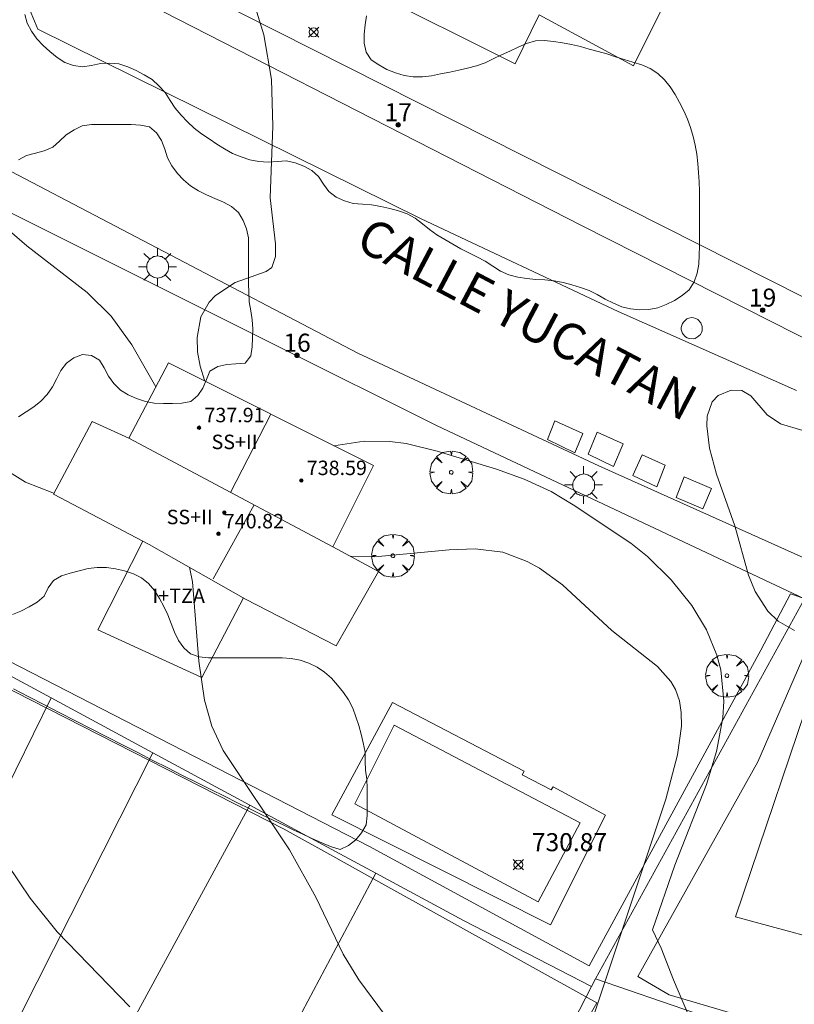
# Model space of a CAD drawing. Units: millimetres. Extents: x 426000 to 427003, y 4481499 to 4482001.
# Drawn here: x 426618 to 426660, y 4481805 to 4481859 of the extents above; entities that cross this region are included whole.
import ezdxf

# ---------------------------------------------------------------- set-up
doc = ezdxf.new("R2010")
doc.units = ezdxf.units.MM
doc.header["$MEASUREMENT"] = 0
doc.layers.get('0').update_dxf_attribs({"lineweight": 9})
for name, color, linetype, lineweight in [('1', 7, 'Continuous', 9), ('f012003p_num_plantas', 252, 'Continuous', 9), ('f022001p_portal', 7, 'Continuous', 9), ('f022001p_portal_texto', 7, 'Continuous', 9), ('f030042l_viaurbana_texto', 7, 'Continuous', 9), ('f040024s_piscina', 140, 'Continuous', 9), ('f050002l_curvanivel_cgn', 23, 'Continuous', 9), ('f050002l_curvanivel_mae', 213, 'Continuous', 9), ('f050008p_puntocotaterreno', 7, 'Continuous', 9), ('f050009p_puntocotaconstruccionelevada', 211, 'Continuous', 9), ('f060140s_arboladourbano', 92, 'Continuous', 9), ('f061013p_arbol', 91, 'Continuous', 9), ('f070045l_muro_mur', 30, 'MURO2', 9), ('f070045l_muro_tap', 11, 'MURO2', 9), ('f070045l_puerta', 11, 'Continuous', 9), ('f070047l_seto', 91, 'Continuous', 9), ('f070056l_edificacion_els', 22, 'Continuous', 9), ('f070056l_edificacion_med', 221, 'Continuous', 9), ('f070056s_edificacion_edi', 240, 'Continuous', 9), ('f070058l_elementoconstruido_bordillo', 30, 'Continuous', 9), ('f070058l_elementoconstruido_par', 11, 'Continuous', 9), ('f081055p_farola', 7, 'Continuous', 9), ('f081065p_registro_circular', 7, 'Continuous', 9)]:
    doc.layers.add(name, color=color, linetype=linetype, lineweight=lineweight)
doc.layers.add('f081053s_contenedorresiduos', color=7, linetype='Continuous', lineweight=9, true_color=0x636466)
doc.styles.add('ROMANS', font='romans.shx')
doc.styles.get("Standard").update_dxf_attribs({"font": 'arial.ttf'})
doc.styles.add('Style-s7210005_h', font='txt')
doc.linetypes.add('MURO2', pattern='A,3.1e-05,[1,muro2.shx,S=1,R=0,X=0,Y=0],-3.058844', length=3.058875)

# ---------------------------------------------------------------- blocks, each defined once
blk = doc.blocks.new('punto_cota')
at = {"layer": 'f050008p_puntocotaterreno'}
for points in [[(0, 0), (-0.283, 0.283)], [(0, 0), (-0.283, -0.283)], [(0, 0), (0.283, 0.283)], [(0, 0), (0.283, -0.283)]]:
    blk.add_lwpolyline(points, dxfattribs=at)
blk.add_circle((0, 0), 0.25, dxfattribs=at)
blk = doc.blocks.new('punto_cota_construccion_elevada')
at = {"layer": 'f050009p_puntocotaconstruccionelevada'}
h = blk.add_hatch(color=256, dxfattribs=at)
h.dxf.hatch_style = 1
edge = h.paths.add_edge_path()
edge.add_arc((0, 0), 0.1, 0, 360)
blk.add_circle((0, 0), 0.1, dxfattribs=at)
blk = doc.blocks.new('arbol')
at = {"color": 0, "linetype": 'Continuous', "lineweight": 0, "flags": 128}
for points in [[(0.96, 0.012), (1.2, 0.036), (1.128, 0.468), (0.888, 0.804), (0.528, 0.528), (0.816, 0.876), (0.48, 1.104), (0.048, 1.176), (0.012, 0.96), (-0.048, 1.176), (-0.48, 1.104), (-0.816, 0.876), (-0.504, 0.528), (-0.864, 0.804), (-1.104, 0.468), (-1.188, 0.036), (-0.936, 0.012)], [(-0.936, 0.012), (-1.188, -0.048), (-1.104, -0.48), (-0.864, -0.804), (-0.504, -0.504), (-0.816, -0.876), (-0.48, -1.116)], [(-0.48, -1.116), (-0.048, -1.188), (0.012, -0.936), (0.048, -1.188), (0.48, -1.116), (0.816, -0.876), (0.528, -0.504), (0.888, -0.804), (1.128, -0.48), (1.2, -0.048), (0.96, 0.012)]]:
    blk.add_lwpolyline(points, dxfattribs=at)
at = {"color": 0, "linetype": 'Continuous', "lineweight": 0, "extrusion": (0, 0, -1)}
for start, end in [(180.0229, 7.5946), (7.2233, 180.0229)]:
    blk.add_arc((0, 0), 0.104, start, end, dxfattribs=at)
blk = doc.blocks.new('farola')
at = {"layer": '1'}
for points in [[(-0.75, 0.75, 0), (-0.42, 0.42, 0)], [(0.01, 0.61, 0), (0.09, 0.6, 0), (0.16, 0.58, 0), (0.24, 0.57, 0), (0.3, 0.52, 0), (0.37, 0.49, 0), (0.43, 0.43, 0), (0.48, 0.39, 0), (0.52, 0.31, 0), (0.57, 0.25, 0), (0.6, 0.18, 0), (0.61, 0.1, 0), (0.61, 0.03, 0), (0.61, -0.03, 0), (0.61, -0.11, 0), (0.6, -0.18, 0), (0.57, -0.26, 0), (0.52, -0.32, 0), (0.48, -0.39, 0), (0.43, -0.44, 0), (0.37, -0.5, 0), (0.3, -0.53, 0), (0.24, -0.57, 0), (0.16, -0.59, 0), (0.09, -0.6, 0), (0, -0.62, 0), (-0.06, -0.6, 0), (-0.14, -0.59, 0), (-0.21, -0.57, 0), (-0.27, -0.53, 0), (-0.35, -0.5, 0), (-0.41, -0.44, 0), (-0.45, -0.39, 0), (-0.5, -0.32, 0), (-0.54, -0.26, 0), (-0.57, -0.18, 0), (-0.59, -0.11, 0), (-0.59, -0.03, 0), (-0.59, 0.03, 0), (-0.59, 0.1, 0), (-0.57, 0.18, 0), (-0.54, 0.25, 0), (-0.5, 0.31, 0), (-0.45, 0.39, 0), (-0.41, 0.43, 0), (-0.35, 0.49, 0), (-0.27, 0.52, 0), (-0.21, 0.57, 0), (-0.14, 0.58, 0), (-0.06, 0.6, 0), (0.01, 0.61, 0)], [(0, 1.05, 0), (0, 0.6, 0)], [(0.75, 0.75, 0), (0.43, 0.43, 0)], [(-1.05, 0, 0), (-0.59, 0, 0)], [(1.05, 0, 0), (0.61, 0, 0)], [(-0.75, -0.74, 0), (-0.42, -0.41, 0)], [(0.75, -0.75, 0), (0.43, -0.44, 0)], [(0, -1.05, 0), (0, -0.62, 0)]]:
    blk.add_polyline3d(points, dxfattribs=at)
blk = doc.blocks.new('B129')
at = {"layer": 'f081065p_registro_circular'}
for points in [[(0, 0.591, 0), (0.102, 0.575, 0), (0.22, 0.543, 0), (0.331, 0.48, 0), (0.496, 0.307, 0), (0.575, 0.094, 0), (0.567, -0.134, 0), (0.528, -0.236, 0), (0.472, -0.346, 0), (0.291, -0.496, 0), (0.189, -0.559, 0), (0.071, -0.583, 0), (-0.142, -0.567, 0), (-0.26, -0.52, 0), (-0.354, -0.465, 0), (-0.512, -0.283, 0), (-0.559, -0.181, 0), (-0.583, -0.063, 0), (-0.583, 0.047, 0), (-0.559, 0.165, 0), (-0.52, 0.268, 0), (-0.449, 0.362, 0), (-0.276, 0.52, 0), (-0.157, 0.567, 0), (0, 0.591, 0)], [(0, 0.008, 0), (0, 0, 0), (0, 0.008, 0)]]:
    blk.add_polyline3d(points, dxfattribs=at)
blk = doc.blocks.new('portal_catastro')
at = {"layer": 'f022001p_portal'}
h = blk.add_hatch(color=256, dxfattribs=at)
h.dxf.hatch_style = 1
edge = h.paths.add_edge_path()
edge.add_arc((0, 0), 0.125, 0, 360)
blk.add_circle((0, 0), 0.125, dxfattribs=at)

msp = doc.modelspace()

# ---------------------------------------------------------------- linework, layer by layer
at = {"layer": 'f040024s_piscina'}
for points in [[(426668.636, 4481821.401, 729.292), (426664.061, 4481807.622, 729.202), (426657.239, 4481809.477, 731.169), (426661.944, 4481823.387, 729.292)], [(426646.307, 4481810.303, 731.618), (426636.163, 4481815.73, 731.841), (426638.332, 4481820.085, 731.841), (426648.633, 4481814.668, 731.618)]]:
    msp.add_polyline3d(points, close=True, dxfattribs=at)
at = {"layer": 'f050002l_curvanivel_cgn'}
for points in [[(426625.142, 4481838.824, 731), (426623.817, 4481841.15, 731), (426622.664, 4481842.742, 731), (426621.336, 4481844.038, 731), (426618.008, 4481846.629, 731), (426615.793, 4481848.528, 731), (426614.624, 4481849.7, 731), (426613.761, 4481850.824, 731), (426613.034, 4481852.261, 731), (426610.883, 4481857.742, 731), (426609.508, 4481862.3, 731), (426608.528, 4481864.669, 731), (426607.749, 4481866.075, 731), (426606.865, 4481867.416, 731), (426603.175, 4481872.063, 731), (426602.633, 4481872.959, 731), (426602.549, 4481873.316, 731), (426602.576, 4481873.679, 731), (426603.028, 4481874.613, 731), (426603.082, 4481874.698, 731)], [(426619.501, 4481832.934, 732), (426619.434, 4481832.953, 732), (426617.918, 4481833.547, 732), (426616.601, 4481834.376, 732), (426615.414, 4481835.517, 732), (426614.674, 4481836.619, 732), (426614.245, 4481837.683, 732), (426614.078, 4481838.325, 732), (426613.52, 4481842.907, 732), (426613.063, 4481844.651, 732), (426612.15, 4481846.518, 732), (426611.345, 4481847.661, 732), (426610.904, 4481848.153, 732), (426609.994, 4481848.942, 732), (426608.687, 4481849.695, 732), (426607.128, 4481850.265, 732), (426603.113, 4481851.43, 732), (426599.407, 4481852.905, 732), (426597.802, 4481853.436, 732), (426596.683, 4481853.623, 732), (426596.103, 4481853.644, 732)], [(426660.506, 4481825.319, 729), (426659.602, 4481825.85, 729), (426659.034, 4481826.393, 729), (426658.322, 4481827.482, 729), (426657.959, 4481828.382, 729), (426657.207, 4481831.13, 729), (426656.187, 4481833.984, 729), (426655.806, 4481835.421, 729), (426655.649, 4481836.67, 729), (426655.672, 4481837.191, 729), (426655.95, 4481837.983, 729), (426656.29, 4481838.337, 729), (426656.996, 4481838.629, 729), (426657.6, 4481838.613, 729), (426658.091, 4481838.328, 729), (426658.997, 4481837.271, 729), (426659.731, 4481836.777, 729), (426660.974, 4481836.403, 729)], [(426647.97, 4481799.754, 731), (426653.375, 4481815.982, 731), (426654.034, 4481818.449, 731), (426654.246, 4481820.03, 731), (426654.236, 4481820.781, 731), (426654.133, 4481821.44, 731), (426653.925, 4481822.053, 731), (426653.668, 4481822.51, 731), (426652.916, 4481823.341, 731), (426650.399, 4481825.33, 731), (426647.658, 4481827.848, 731), (426646.386, 4481828.776, 731), (426645.709, 4481829.155, 731), (426644.364, 4481829.657, 731), (426642.83, 4481829.842, 731), (426641.391, 4481829.788, 731), (426637.278, 4481829.4, 731), (426635.915, 4481829.435, 731)], [(426637.81, 4481804.053, 732), (426636.389, 4481805.987, 732), (426635.516, 4481807.4, 732), (426633.997, 4481810.566, 732), (426632.546, 4481813.18, 732), (426628.878, 4481818.672, 732), (426628.248, 4481820.034, 732), (426627.839, 4481821.464, 732), (426627.528, 4481823.637, 732), (426627.182, 4481828.015, 732), (426627.027, 4481828.749, 732), (426626.999, 4481828.826, 732)], [(426623.707, 4481804.478, 733), (426619.687, 4481808.636, 733), (426618.183, 4481810.503, 733), (426616.27, 4481813.324, 733)]]:
    msp.add_polyline3d(points, dxfattribs=at)
at = {"layer": 'f050002l_curvanivel_mae'}
for points in [[(426627.858, 4481839.137, 730), (426627.83, 4481839.195, 730), (426627.598, 4481839.974, 730), (426627.457, 4481840.769, 730), (426627.425, 4481841.547, 730), (426627.643, 4481842.696, 730), (426628.104, 4481843.505, 730), (426628.451, 4481843.878, 730), (426629.545, 4481844.597, 730), (426631.256, 4481845.2, 730), (426631.56, 4481845.43, 730), (426631.776, 4481846.046, 730), (426631.768, 4481846.744, 730), (426631.481, 4481849.287, 730), (426631.628, 4481853.263, 730), (426631.542, 4481855.839, 730), (426631.123, 4481858.325, 730), (426630.093, 4481861.675, 730), (426629.888, 4481862.944, 730), (426629.916, 4481864.175, 730), (426630.152, 4481865.424, 730), (426630.282, 4481865.76, 730)], [(426654.635, 4481804.027, 730), (426653.806, 4481805.979, 730), (426653.123, 4481807.735, 730), (426652.649, 4481808.756, 730), (426653.879, 4481812.337, 730), (426655.627, 4481816.806, 730), (426656.187, 4481818.634, 730), (426656.533, 4481820.488, 730), (426656.589, 4481821.42, 730), (426656.424, 4481823.157, 730), (426656.213, 4481823.965, 730), (426655.639, 4481825.357, 730), (426654.818, 4481826.705, 730), (426653.674, 4481828.13, 730), (426652.365, 4481829.421, 730), (426651.439, 4481830.163, 730), (426648.259, 4481832.287, 730), (426647.03, 4481833.021, 730), (426645.545, 4481833.716, 730), (426644, 4481834.259, 730), (426640.717, 4481835.265, 730), (426638.999, 4481835.678, 730), (426638.108, 4481835.796, 730), (426636.683, 4481835.813, 730), (426635, 4481835.556, 730)]]:
    msp.add_polyline3d(points, dxfattribs=at)
at = {"layer": 'f060140s_arboladourbano'}
for points in [[(426617.896, 4481859.444, 17), (426618.011, 4481858.958, 17), (426618.263, 4481858.522, 17), (426618.553, 4481858.1, 17), (426618.899, 4481857.729, 17), (426619.278, 4481857.385, 17), (426619.675, 4481857.062, 17), (426620.1, 4481856.775, 17), (426620.577, 4481856.615, 17), (426621.078, 4481856.548, 17), (426621.579, 4481856.616, 17), (426622.076, 4481856.72, 17), (426622.586, 4481856.743, 17), (426623.097, 4481856.703, 17), (426623.587, 4481856.55, 17), (426624.058, 4481856.349, 17), (426624.505, 4481856.103, 17), (426624.934, 4481855.833, 17), (426625.317, 4481855.496, 17), (426625.663, 4481855.117, 17), (426625.937, 4481854.684, 17), (426626.213, 4481854.253, 17), (426626.545, 4481853.865, 17), (426626.89, 4481853.491, 17), (426627.27, 4481853.15, 17), (426627.673, 4481852.836, 17), (426628.097, 4481852.551, 17), (426628.523, 4481852.269, 17), (426628.951, 4481852.008, 17), (426629.398, 4481851.753, 17), (426629.867, 4481851.557, 17), (426630.35, 4481851.385, 17), (426630.847, 4481851.295, 17), (426631.357, 4481851.26, 17), (426631.861, 4481851.308, 17), (426632.372, 4481851.343, 17), (426632.859, 4481851.218, 17), (426633.333, 4481851.051, 17), (426633.778, 4481850.806, 17), (426634.145, 4481850.463, 17), (426634.425, 4481850.044, 17), (426634.721, 4481849.635, 17), (426635.128, 4481849.327, 17), (426635.59, 4481849.115, 17), (426636.077, 4481848.977, 17), (426636.581, 4481848.935, 17), (426637.093, 4481848.896, 17), (426637.595, 4481848.815, 17), (426638.094, 4481848.705, 17), (426638.585, 4481848.565, 17), (426639.064, 4481848.409, 17), (426639.509, 4481848.154, 17), (426639.909, 4481847.85, 17), (426640.302, 4481847.528, 17), (426640.711, 4481847.234, 17), (426641.147, 4481846.972, 17), (426641.584, 4481846.723, 17), (426642.025, 4481846.471, 17), (426642.473, 4481846.244, 17), (426642.925, 4481846.019, 17), (426643.378, 4481845.775, 17), (426643.811, 4481845.507, 17), (426644.232, 4481845.234, 17), (426644.691, 4481845.03, 17), (426645.182, 4481844.899, 17), (426645.689, 4481844.819, 17), (426646.19, 4481844.774, 17), (426646.692, 4481844.74, 17), (426647.201, 4481844.688, 17), (426647.696, 4481844.595, 17), (426648.186, 4481844.478, 17), (426648.664, 4481844.328, 17), (426649.135, 4481844.153, 17), (426649.59, 4481843.929, 17), (426650.028, 4481843.68, 17), (426650.481, 4481843.453, 17), (426650.942, 4481843.259, 17), (426651.43, 4481843.134, 17), (426651.931, 4481843.078, 17), (426652.441, 4481843.101, 17), (426652.935, 4481843.195, 17), (426653.408, 4481843.385, 17), (426653.862, 4481843.609, 17), (426654.292, 4481843.875, 17), (426654.683, 4481844.199, 17), (426654.95, 4481844.637, 17), (426655.126, 4481845.116, 17), (426655.204, 4481845.61, 17), (426655.236, 4481846.118, 17), (426655.244, 4481846.622, 17), (426655.246, 4481847.132, 17), (426655.247, 4481847.636, 17), (426655.247, 4481848.147, 17), (426655.247, 4481848.651, 17), (426655.247, 4481849.162, 17), (426655.244, 4481849.665, 17), (426655.231, 4481850.179, 17), (426655.193, 4481850.685, 17), (426655.149, 4481851.198, 17), (426655.094, 4481851.699, 17), (426655.008, 4481852.203, 17), (426654.89, 4481852.69, 17), (426654.749, 4481853.178, 17), (426654.577, 4481853.648, 17), (426654.374, 4481854.115, 17), (426654.146, 4481854.566, 17), (426653.902, 4481855.016, 17), (426653.624, 4481855.432, 17), (426653.309, 4481855.828, 17), (426652.933, 4481856.17, 17), (426652.509, 4481856.448, 17), (426652.049, 4481856.65, 17), (426651.565, 4481856.808, 17), (426651.081, 4481856.95, 17), (426650.595, 4481857.102, 17), (426650.117, 4481857.256, 17), (426649.632, 4481857.386, 17), (426649.136, 4481857.517, 17), (426648.651, 4481857.667, 17), (426648.16, 4481857.785, 17), (426647.667, 4481857.873, 17), (426647.169, 4481857.945, 17), (426646.67, 4481858.007, 17), (426646.161, 4481857.976, 17), (426645.666, 4481857.84, 17), (426645.203, 4481857.629, 17), (426644.752, 4481857.408, 17), (426644.288, 4481857.209, 17), (426643.829, 4481856.99, 17), (426643.379, 4481856.763, 17), (426642.898, 4481856.592, 17), (426642.402, 4481856.469, 17), (426641.915, 4481856.357, 17), (426641.415, 4481856.25, 17), (426640.913, 4481856.149, 17), (426640.413, 4481856.051, 17), (426639.908, 4481855.983, 17), (426639.398, 4481855.991, 17), (426638.895, 4481856.06, 17), (426638.41, 4481856.214, 17), (426637.938, 4481856.404, 17), (426637.489, 4481856.647, 17), (426637.068, 4481856.932, 17), (426636.796, 4481857.353, 17), (426636.675, 4481857.846, 17), (426636.68, 4481858.356, 17), (426636.733, 4481858.862, 17), (426636.816, 4481859.364, 17)], [(426617.538, 4481837.161, 17.03), (426617.959, 4481837.431, 17.03), (426618.388, 4481837.714, 17.03), (426618.784, 4481838.031, 17.03), (426619.132, 4481838.399, 17.03), (426619.414, 4481838.826, 17.03), (426619.655, 4481839.274, 17.03), (426619.891, 4481839.717, 17.03), (426620.194, 4481840.133, 17.03), (426620.602, 4481840.431, 17.03), (426621.081, 4481840.612, 17.03), (426621.587, 4481840.561, 17.03), (426622.023, 4481840.301, 17.03), (426622.282, 4481839.873, 17.03), (426622.522, 4481839.42, 17.03), (426622.827, 4481839.013, 17.03), (426623.183, 4481838.645, 17.03), (426623.61, 4481838.37, 17.03), (426624.077, 4481838.167, 17.03), (426624.564, 4481838.013, 17.03), (426625.06, 4481837.913, 17.03), (426625.561, 4481837.896, 17.03), (426626.073, 4481837.893, 17.03), (426626.582, 4481837.913, 17.03), (426627.087, 4481838.005, 17.03), (426627.476, 4481838.335, 17.03), (426627.754, 4481838.754, 17.03), (426627.945, 4481839.224, 17.03), (426628.131, 4481839.698, 17.03), (426628.577, 4481839.939, 17.03), (426629.074, 4481840.063, 17.03), (426629.582, 4481840.093, 17.03), (426630.095, 4481840.128, 17.03), (426630.396, 4481840.535, 17.03), (426630.473, 4481841.032, 17.03), (426630.502, 4481841.534, 17.03), (426630.506, 4481842.037, 17.03), (426630.477, 4481842.536, 17.03), (426630.397, 4481843.033, 17.03), (426630.311, 4481843.538, 17.03), (426630.286, 4481844.04, 17.03), (426630.277, 4481844.542, 17.03), (426630.275, 4481845.042, 17.03), (426630.275, 4481845.546, 17.03), (426630.275, 4481846.054, 17.03), (426630.275, 4481846.557, 17.03), (426630.275, 4481847.065, 17.03), (426630.162, 4481847.563, 17.03), (426629.977, 4481848.039, 17.03), (426629.721, 4481848.472, 17.03), (426629.331, 4481848.807, 17.03), (426628.882, 4481849.05, 17.03), (426628.418, 4481849.244, 17.03), (426627.956, 4481849.458, 17.03), (426627.498, 4481849.679, 17.03), (426627.067, 4481849.945, 17.03), (426626.682, 4481850.278, 17.03), (426626.335, 4481850.645, 17.03), (426626.031, 4481851.058, 17.03), (426625.794, 4481851.51, 17.03), (426625.645, 4481851.989, 17.03), (426625.456, 4481852.465, 17.03), (426625.179, 4481852.892, 17.03), (426624.792, 4481853.23, 17.03), (426624.29, 4481853.32, 17.03), (426623.77, 4481853.344, 17.03), (426623.237, 4481853.352, 17.03), (426622.706, 4481853.355, 17.03), (426622.183, 4481853.356, 17.03), (426622.081, 4481853.356, 17.03), (426621.572, 4481853.345, 17.03), (426621.067, 4481853.268, 17.03), (426620.615, 4481853.046, 17.03), (426620.181, 4481852.774, 17.03), (426619.816, 4481852.432, 17.03), (426619.436, 4481852.093, 17.03), (426618.967, 4481851.888, 17.03), (426618.482, 4481851.761, 17.03), (426617.986, 4481851.629, 17.03), (426617.531, 4481851.4, 17.03)], [(426617.265, 4481822.101, 17.03), (426618.114, 4481821.661, 17.03), (426618.972, 4481821.218, 17.03), (426619.836, 4481820.772, 17.03), (426620.702, 4481820.326, 17.03), (426621.569, 4481819.88, 17.03), (426622.433, 4481819.437, 17.03), (426623.292, 4481818.997, 17.03), (426624.144, 4481818.563, 17.03), (426624.985, 4481818.135, 17.03), (426625.813, 4481817.715, 17.03), (426626.624, 4481817.304, 17.03), (426627.418, 4481816.905, 17.03), (426628.19, 4481816.518, 17.03), (426628.938, 4481816.144, 17.03), (426629.66, 4481815.786, 17.03), (426630.352, 4481815.445, 17.03), (426631.013, 4481815.122, 17.03), (426631.639, 4481814.819, 17.03), (426632.227, 4481814.537, 17.03), (426632.776, 4481814.277, 17.03), (426633.282, 4481814.041, 17.03), (426633.742, 4481813.831, 17.03), (426634.342, 4481813.567, 17.03), (426634.824, 4481813.369, 17.03), (426635.343, 4481813.197, 17.03), (426635.805, 4481813.419, 17.03), (426636.213, 4481813.726, 17.03), (426636.539, 4481814.121, 17.03), (426636.793, 4481814.564, 17.03), (426636.841, 4481815.075, 17.03), (426636.854, 4481815.576, 17.03), (426636.854, 4481816.079, 17.03), (426636.854, 4481816.584, 17.03), (426636.826, 4481817.096, 17.03), (426636.749, 4481817.593, 17.03), (426636.74, 4481818.094, 17.03), (426636.738, 4481818.596, 17.03), (426636.633, 4481819.098, 17.03), (426636.518, 4481819.588, 17.03), (426636.387, 4481820.072, 17.03), (426636.226, 4481820.552, 17.03), (426636.057, 4481821.031, 17.03), (426635.809, 4481821.478, 17.03), (426635.527, 4481821.902, 17.03), (426635.202, 4481822.299, 17.03), (426634.874, 4481822.688, 17.03), (426634.49, 4481823.025, 17.03), (426634.071, 4481823.299, 17.03), (426633.613, 4481823.518, 17.03), (426633.139, 4481823.686, 17.03), (426632.645, 4481823.775, 17.03), (426632.133, 4481823.809, 17.03), (426631.623, 4481823.813, 17.03), (426631.11, 4481823.814, 17.03), (426630.597, 4481823.814, 17.03), (426630.084, 4481823.814, 17.03), (426629.583, 4481823.814, 17.03), (426629.075, 4481823.814, 17.03), (426628.561, 4481823.814, 17.03), (426628.053, 4481823.814, 17.03), (426627.548, 4481823.873, 17.03), (426627.067, 4481824.038, 17.03), (426626.688, 4481824.369, 17.03), (426626.394, 4481824.782, 17.03), (426626.182, 4481825.242, 17.03), (426626.001, 4481825.721, 17.03), (426625.809, 4481826.192, 17.03), (426625.584, 4481826.651, 17.03), (426625.339, 4481827.099, 17.03), (426625.076, 4481827.54, 17.03), (426624.744, 4481827.925, 17.03), (426624.356, 4481828.25, 17.03), (426623.898, 4481828.473, 17.03), (426623.415, 4481828.636, 17.03), (426622.915, 4481828.738, 17.03), (426622.41, 4481828.822, 17.03), (426621.901, 4481828.825, 17.03), (426621.398, 4481828.752, 17.03), (426620.902, 4481828.627, 17.03), (426620.409, 4481828.499, 17.03), (426619.926, 4481828.346, 17.03), (426619.476, 4481828.103, 17.03), (426619.184, 4481827.682, 17.03), (426618.953, 4481827.227, 17.03), (426618.569, 4481826.892, 17.03), (426618.13, 4481826.631, 17.03), (426617.673, 4481826.406, 17.03), (426617.199, 4481826.211, 17.03)]]:
    msp.add_polyline3d(points, dxfattribs=at)
at = {"layer": 'f070045l_muro_mur'}
for p, q in [((426612.191, 4481807.027, 734.63), (426619.34, 4481821.596, 734.63)), ((426617.643, 4481804.044, 734.63), (426624.975, 4481818.552, 734.63)), ((426622.567, 4481801.35, 734.63), (426630.35, 4481815.649, 734.63))]:
    msp.add_line(p, q, dxfattribs=at)
msp.add_polyline3d([(426501.266, 4481849.999, 734.42), (426501, 4481848.715, 734.42), (426622.572, 4481784.116, 733.85), (426637.321, 4481811.884, 733.85)], dxfattribs=at)
at = {"layer": 'f070045l_muro_tap'}
for p, q in [((426631.805, 4481841.119, 732.73), (426615.366, 4481849.332, 732.73)), ((426661.067, 4481827.082, 728.976), (426640.686, 4481836.682, 729.779)), ((426649.496, 4481806.042, 731.169), (426661.067, 4481827.082, 728.976)), ((426649.276, 4481805.612, 731.169), (426649.496, 4481806.042, 731.169))]:
    msp.add_line(p, q, dxfattribs=at)
for points in [[(426605.636, 4481828.972, 733.115), (426608.866, 4481827.252, 733.115), (426609.386, 4481826.972, 733.092), (426614.89, 4481823.999, 732.844), (426619.34, 4481821.596, 732.644), (426624.975, 4481818.552, 732.391), (426630.35, 4481815.649, 732.149), (426635.084, 4481813.093, 731.937), (426637.321, 4481811.884, 731.836), (426642.176, 4481809.262, 731.618), (426649.276, 4481805.612, 731.169)], [(426649.496, 4481806.042, 731.169), (426660.456, 4481802.272, 730.834), (426663.266, 4481801.302, 730.834), (426688.357, 4481792.692, 729.524), (426692.267, 4481791.352, 728.328)], [(426640.106, 4481787.792, 732.131), (426642.626, 4481792.692, 732.131), (426649.276, 4481805.612, 731.169)]]:
    msp.add_polyline3d(points, dxfattribs=at)
at = {"layer": 'f070045l_puerta'}
msp.add_line((426640.686, 4481836.682, 732.73), (426631.805, 4481841.119, 732.73), dxfattribs=at)
at = {"layer": 'f070047l_seto'}
for points in [[(426649.555, 4481804.707, 730.761), (426637.159, 4481811.593, 731.776), (426634.941, 4481812.825, 731.958), (426632.248, 4481814.321, 732.178), (426607.078, 4481827.155, 733.115), (426583.817, 4481839.571, 733.676), (426579.291, 4481842.176, 733.676), (426579.363, 4481842.603, 733.676), (426579.71, 4481843.183, 733.676), (426580.185, 4481843.463, 733.676), (426581.418, 4481843.096, 733.676), (426600.252, 4481832.248, 733.115), (426636.968, 4481813.356, 732.178), (426649.14, 4481806.748, 731.169), (426658.641, 4481824.242, 731.143), (426660.296, 4481827.351, 728.976), (426665.717, 4481825.504, 728.976)], [(426661.71, 4481825.498, 728.976), (426658.477, 4481818.061, 731.143), (426651.828, 4481806.157, 731.169), (426653.561, 4481805.149, 731.169), (426661.918, 4481802.69, 730.834)], [(426669.057, 4481729.08, 729.473), (426636.66, 4481741.959, 731.825), (426635.405, 4481743.051, 731.825), (426617.954, 4481750.295, 733.42), (426628.493, 4481769.305, 733.953), (426636.266, 4481780.435, 733.48), (426639.473, 4481787.073, 732.131), (426640.797, 4481789.383, 732.131), (426649.555, 4481804.707, 730.761)]]:
    msp.add_polyline3d(points, dxfattribs=at)
at = {"layer": 'f070056l_edificacion_els'}
msp.add_polyline3d([(426630.004, 4481827.13, 738.174), (426627.692, 4481822.718, 735.67), (426621.923, 4481825.361, 735.67), (426624.42, 4481830.268, 738.181)], dxfattribs=at)
at = {"layer": 'f070056l_edificacion_med'}
for p, q in [((426629.285, 4481832.973, -28840.664), (426631.506, 4481837.308, -28840.664)), ((426623.642, 4481835.981, 732.104), (426634.939, 4481829.959, 732.104)), ((426630.584, 4481832.28, 740.931), (426628.319, 4481828.179, 740.931))]:
    msp.add_line(p, q, dxfattribs=at)
at = {"layer": 'f070056s_edificacion_edi'}
msp.add_polyline3d([(426656.63, 4481866.737, 729.968), (426651.593, 4481856.597, 729.988), (426646.368, 4481859.418, 729.988), (426645.045, 4481856.719, 729.988), (426636.819, 4481860.818, 730.325)], dxfattribs=at)
msp.add_polyline3d([(426620.693, 4481835.164, 0), (426621.618, 4481836.896, 0), (426623.642, 4481835.981, 0), (426625.841, 4481840.148, 0), (426637.192, 4481834.456, 0), (426634.939, 4481829.959, 0), (426637.47, 4481828.601, 0), (426636.346, 4481826.611, 0), (426635.136, 4481824.471, 0), (426630.112, 4481827.07, 0), (426624.766, 4481830.085, 0), (426619.474, 4481832.884, 0)], close=True, dxfattribs=at)
at = {"layer": 'f070058l_elementoconstruido_bordillo'}
for points in [[(426591.168, 4481864.178, 731.73), (426602.967, 4481858.147, 731.31), (426614.059, 4481852.347, 730.84), (426636.337, 4481840.69, 729.82), (426649.674, 4481834.452, 729.3), (426662.305, 4481828.787, 728.83)], [(426618.143, 4481859.734, 730.78), (426618.618, 4481858.637, 730.75), (426639.832, 4481848.119, 729.72), (426650.744, 4481842.994, 729.3), (426660.627, 4481838.627, 728.96)], [(426647.001, 4481809.024, 731.28), (426634.884, 4481815.113, 731.13), (426638.251, 4481821.345, 731.26), (426645.546, 4481817.535, 731.26), (426645.438, 4481817.34, 731.26), (426647.042, 4481816.498, 731.22), (426647.138, 4481816.67, 731.22), (426650.051, 4481815.107, 731.24), (426647.001, 4481809.024, 731.28)]]:
    msp.add_polyline3d(points, dxfattribs=at)
at = {"layer": 'f070058l_elementoconstruido_par'}
for points in [[(426668.387, 4481853.794, 721.56), (426662.98, 4481842.786, 721.56), (426618.267, 4481865.388, 724.075), (426619.564, 4481867.852, 724.74)], [(426710.579, 4481823.961, 725.39), (426705.258, 4481824.647, 724.787), (426686.094, 4481831.088, 724.806), (426671.625, 4481836.41, 725.541), (426662.126, 4481840.954, 727.309), (426648.745, 4481847.732, 729.582), (426618.047, 4481863.448, 728.308), (426617.088, 4481862.682, 724.76)]]:
    msp.add_polyline3d(points, dxfattribs=at)
at = {"layer": 'f081053s_contenedorresiduos'}
for points in [[(426646.83, 4481835.909, 731.06), (426647.239, 4481836.943, 731.06), (426648.781, 4481836.231, 731.06), (426648.35, 4481835.174, 731.06)], [(426649.588, 4481836.303, 731.08), (426651.026, 4481835.67, 731.086), (426650.485, 4481834.401, 731.086), (426649.075, 4481835.092, 731.086)], [(426652.078, 4481835.063, 731.112), (426653.355, 4481834.481, 731.121), (426652.882, 4481833.292, 731.121), (426651.566, 4481833.904, 731.12)], [(426655.911, 4481833.183, 731.159), (426654.392, 4481833.83, 731.151), (426653.962, 4481832.686, 731.151), (426655.437, 4481832.06, 731.151)]]:
    msp.add_polyline3d(points, close=True, dxfattribs=at)

# ---------------------------------------------------------------- block references
at = {"layer": 'f022001p_portal'}
for p in [(426638.567, 4481853.328), (426658.743, 4481843.065), (426632.964, 4481840.565)]:
    msp.add_blockref('portal_catastro', p, dxfattribs=at)
at = {"layer": 'f050008p_puntocotaterreno'}
for p in [(426633.884, 4481858.462, 729.999), (426645.216, 4481812.353, 730.874)]:
    msp.add_blockref('punto_cota', p, dxfattribs=at)
at = {"layer": 'f050009p_puntocotaconstruccionelevada'}
for p in [(426627.535, 4481836.56, 737.91), (426633.201, 4481833.633, 738.59), (426628.936, 4481831.86, 740.42), (426628.608, 4481830.683, 740.82)]:
    msp.add_blockref('punto_cota_construccion_elevada', p, dxfattribs=at)
at = {"layer": 'f061013p_arbol'}
for p in [(426641.505, 4481834.085, 17.03), (426638.273, 4481829.469, 17.03), (426656.772, 4481822.825, 731.143)]:
    msp.add_blockref('arbol', p, dxfattribs=at)
at = {"layer": 'f081055p_farola'}
for p in [(426625.229, 4481845.463, 730.777), (426648.829, 4481833.386, 731.08)]:
    msp.add_blockref('farola', p, dxfattribs=at)
at = {"layer": 'f081065p_registro_circular'}
msp.add_blockref('B129', (426654.823, 4481842.062, 729.382), dxfattribs=at)

# ---------------------------------------------------------------- texts
at = {"layer": 'f012003p_num_plantas', "char_height": 0.8, "width": 4, "attachment_point": 5}
for s, insert in [('{\\fArial|b0|i0;SS+II}', (426629.501, 4481835.772)), ('{\\fArial|b0|i0;SS+II}', (426627.017, 4481831.613)), ('{\\fArial|b0|i0;I+TZA}', (426626.41, 4481827.248))]:
    msp.add_mtext(s, dxfattribs=dict(at, insert=insert))
at = {"layer": 'f022001p_portal_texto', "char_height": 1, "width": 2, "attachment_point": 8}
for s, insert in [('{\\fTrebuchet MS|b0|i0;17}', (426638.567, 4481853.528)), ('{\\fTrebuchet MS|b0|i0;19}', (426658.743, 4481843.265)), ('{\\fTrebuchet MS|b0|i0;16}', (426632.964, 4481840.765))]:
    msp.add_mtext(s, dxfattribs=dict(at, insert=insert))
at = {"layer": 'f030042l_viaurbana_texto', "insert": (426635.82, 4481845.974, 729.834), "char_height": 2, "width": 26, "attachment_point": 7, "rotation": 332.157, "style": 'ROMANS'}
msp.add_mtext('CALLE YUCATAN', dxfattribs=at)
at = {"layer": 'f050008p_puntocotaterreno', "style": 'Style-s7210005_h'}
msp.add_text('730.87', height=1, dxfattribs=at).set_placement((426645.966, 4481813.103, 730.874))
at = {"layer": 'f050009p_puntocotaconstruccionelevada', "style": 'Style-s7210005_h'}
for s, p in [('737.91', (426627.835, 4481836.86, 737.91)), ('738.59', (426633.501, 4481833.933, 738.59)), ('740.82', (426628.908, 4481830.983, 740.82))]:
    msp.add_text(s, height=0.8, dxfattribs=at).set_placement(p)

doc.saveas('drawing.dxf')
